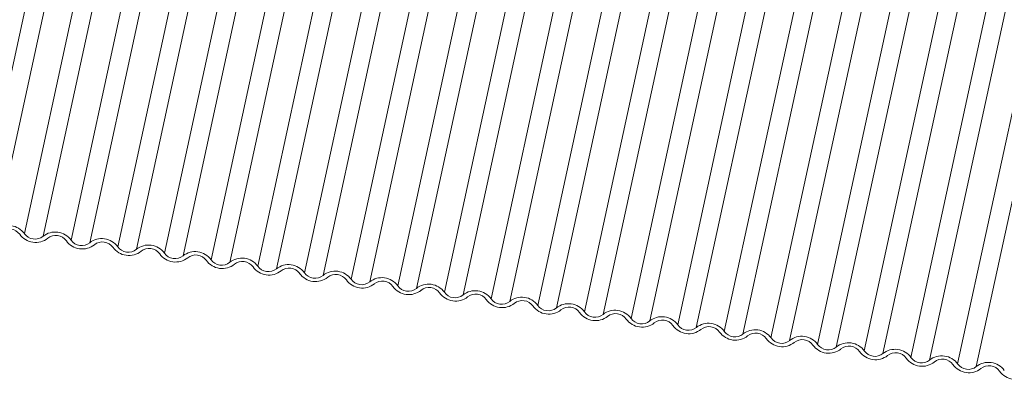
# Model space of a CAD drawing. Units: millimetres. Extents: x -23272466 to 44913, y -22484615 to 188.
# Drawn here: x -23270866 to -23270860, y -22482422 to -22482420 of the extents above; entities that cross this region are included whole.
import ezdxf

# ---------------------------------------------------------------- set-up
doc = ezdxf.new("R2010")
doc.units = ezdxf.units.MM
doc.layers.add('KEYLITE FLASHING', color=7, linetype='Continuous', lineweight=18)
doc.layers.add('KEYLITE TEXT', color=250, linetype='Continuous', lineweight=18)

# ---------------------------------------------------------------- blocks, each defined once
blk = doc.blocks.new('TRF flashing icone')
at = {"layer": 'KEYLITE FLASHING', "color": 251, "linetype": 'Continuous', "lineweight": 13}
for p, q in [((-6751.9174, -1200.1644), (-6752.7585, -1204.0378)), ((-6751.8081, -1200.1797), (-6752.6492, -1204.053)), ((-6751.6441, -1200.2026), (-6752.4852, -1204.0759)), ((-6751.5348, -1200.2178), (-6752.3759, -1204.0912)), ((-6751.3708, -1200.2407), (-6752.2119, -1204.1141)), ((-6751.2614, -1200.256), (-6752.1025, -1204.1293)), ((-6751.0974, -1200.2789), (-6751.9385, -1204.1522)), ((-6750.9881, -1200.2941), (-6751.8292, -1204.1675)), ((-6750.8241, -1200.317), (-6751.6652, -1204.1904)), ((-6750.7148, -1200.3323), (-6751.5559, -1204.2056)), ((-6750.5508, -1200.3551), (-6751.3919, -1204.2285)), ((-6750.4415, -1200.3704), (-6751.2826, -1204.2438)), ((-6750.2775, -1200.3933), (-6751.1186, -1204.2667)), ((-6750.1681, -1200.4085), (-6751.0092, -1204.2819)), ((-6750.0041, -1200.4314), (-6750.8452, -1204.3048)), ((-6749.8948, -1200.4467), (-6750.7359, -1204.3201)), ((-6749.7308, -1200.4696), (-6750.5719, -1204.3429)), ((-6749.6215, -1200.4848), (-6750.4626, -1204.3582)), ((-6749.4575, -1200.5077), (-6750.2986, -1204.3811)), ((-6749.3481, -1200.523), (-6750.1892, -1204.3963)), ((-6749.1841, -1200.5459), (-6750.0252, -1204.4192)), ((-6749.0748, -1200.5611), (-6749.9159, -1204.4345)), ((-6748.9108, -1200.584), (-6749.7519, -1204.4574)), ((-6748.8015, -1200.5993), (-6749.6426, -1204.4726)), ((-6748.6375, -1200.6222), (-6749.4786, -1204.4955)), ((-6748.5282, -1200.6374), (-6749.3693, -1204.5108)), ((-6748.3642, -1200.6603), (-6749.2053, -1204.5337)), ((-6748.2548, -1200.6756), (-6749.0959, -1204.5489)), ((-6748.0908, -1200.6984), (-6748.9319, -1204.5718)), ((-6747.9815, -1200.7137), (-6748.8226, -1204.5871)), ((-6747.8175, -1200.7366), (-6748.6586, -1204.6099)), ((-6747.7082, -1200.7518), (-6748.5493, -1204.6252)), ((-6747.5442, -1200.7747), (-6748.3853, -1204.6481)), ((-6747.4349, -1200.79), (-6748.276, -1204.6633)), ((-6747.2709, -1200.8129), (-6748.112, -1204.6862)), ((-6747.1615, -1200.8281), (-6748.0026, -1204.7015)), ((-6746.9975, -1200.851), (-6747.8386, -1204.7244)), ((-6746.8882, -1200.8663), (-6747.7293, -1204.7396)), ((-6746.7242, -1200.8892), (-6747.5653, -1204.7625)), ((-6746.6149, -1200.9044), (-6747.456, -1204.7778)), ((-6746.4509, -1200.9273), (-6747.292, -1204.8007)), ((-6746.3415, -1200.9426), (-6747.1826, -1204.8159)), ((-6746.1775, -1200.9654), (-6747.0186, -1204.8388)), ((-6746.0682, -1200.9807), (-6746.9093, -1204.8541))]:
    blk.add_line(p, q, dxfattribs=at)
for centre, radius, start, end in [((-6752.5781, -1204.1423), 0.1142, 35.56308, 128.54793), ((-6752.5746, -1204.124), 0.0761, 35.56308, 128.54793), ((-6752.4198, -1204.0133), 0.1142, 215.56308, 308.54793), ((-6752.4233, -1204.0317), 0.0761, 215.56308, 308.54793), ((-6752.3047, -1204.1805), 0.1142, 35.56308, 128.54793), ((-6752.3013, -1204.1621), 0.0761, 35.56308, 128.54793), ((-6752.0314, -1204.2186), 0.1142, 35.56308, 128.54793), ((-6752.1465, -1204.0515), 0.1142, 215.56308, 308.54793), ((-6752.15, -1204.0698), 0.0761, 215.56308, 308.54793), ((-6752.0279, -1204.2003), 0.0761, 35.56308, 128.54793), ((-6751.8732, -1204.0896), 0.1142, 215.56308, 308.54793), ((-6751.8766, -1204.108), 0.0761, 215.56308, 308.54793), ((-6751.7581, -1204.2568), 0.1142, 35.56308, 128.54793), ((-6751.7546, -1204.2384), 0.0761, 35.56308, 128.54793), ((-6751.5999, -1204.1278), 0.1142, 215.56308, 308.54793), ((-6751.6033, -1204.1461), 0.0761, 215.56308, 308.54793), ((-6751.4847, -1204.2949), 0.1142, 35.56308, 128.54793), ((-6751.4813, -1204.2766), 0.0761, 35.56308, 128.54793), ((-6751.2114, -1204.333), 0.1142, 35.56308, 128.54793), ((-6751.3265, -1204.1659), 0.1142, 215.56308, 308.54793), ((-6751.33, -1204.1842), 0.0761, 215.56308, 308.54793), ((-6751.208, -1204.3147), 0.0761, 35.56308, 128.54793), ((-6751.0532, -1204.2041), 0.1142, 215.56308, 308.54793), ((-6751.0567, -1204.2224), 0.0761, 215.56308, 308.54793), ((-6750.9381, -1204.3712), 0.1142, 35.56308, 128.54793), ((-6750.9346, -1204.3529), 0.0761, 35.56308, 128.54793), ((-6750.7799, -1204.2422), 0.1142, 215.56308, 308.54793), ((-6750.7833, -1204.2605), 0.0761, 215.56308, 308.54793), ((-6750.6648, -1204.4093), 0.1142, 35.56308, 128.54793), ((-6750.6613, -1204.391), 0.0761, 35.56308, 128.54793), ((-6750.51, -1204.2987), 0.0761, 215.56308, 308.54793), ((-6750.3914, -1204.4475), 0.1142, 35.56308, 128.54793), ((-6750.5065, -1204.2803), 0.1142, 215.56308, 308.54793), ((-6750.388, -1204.4291), 0.0761, 35.56308, 128.54793), ((-6750.2332, -1204.3185), 0.1142, 215.56308, 308.54793), ((-6750.2367, -1204.3368), 0.0761, 215.56308, 308.54793), ((-6750.1181, -1204.4856), 0.1142, 35.56308, 128.54793), ((-6750.1147, -1204.4673), 0.0761, 35.56308, 128.54793), ((-6749.9599, -1204.3566), 0.1142, 215.56308, 308.54793), ((-6749.9633, -1204.375), 0.0761, 215.56308, 308.54793), ((-6749.8448, -1204.5238), 0.1142, 35.56308, 128.54793), ((-6749.8413, -1204.5054), 0.0761, 35.56308, 128.54793), ((-6749.69, -1204.4131), 0.0761, 215.56308, 308.54793), ((-6749.5715, -1204.5619), 0.1142, 35.56308, 128.54793), ((-6749.6866, -1204.3948), 0.1142, 215.56308, 308.54793), ((-6749.568, -1204.5436), 0.0761, 35.56308, 128.54793), ((-6749.4132, -1204.4329), 0.1142, 215.56308, 308.54793), ((-6749.4167, -1204.4513), 0.0761, 215.56308, 308.54793), ((-6749.2981, -1204.6), 0.1142, 35.56308, 128.54793), ((-6749.2947, -1204.5817), 0.0761, 35.56308, 128.54793), ((-6749.1399, -1204.4711), 0.1142, 215.56308, 308.54793), ((-6749.1434, -1204.4894), 0.0761, 215.56308, 308.54793), ((-6749.0248, -1204.6382), 0.1142, 35.56308, 128.54793), ((-6749.0213, -1204.6199), 0.0761, 35.56308, 128.54793), ((-6748.87, -1204.5275), 0.0761, 215.56308, 308.54793), ((-6748.7515, -1204.6763), 0.1142, 35.56308, 128.54793), ((-6748.8666, -1204.5092), 0.1142, 215.56308, 308.54793), ((-6748.748, -1204.658), 0.0761, 35.56308, 128.54793), ((-6748.5933, -1204.5474), 0.1142, 215.56308, 308.54793), ((-6748.5967, -1204.5657), 0.0761, 215.56308, 308.54793), ((-6748.4781, -1204.7145), 0.1142, 35.56308, 128.54793), ((-6748.4747, -1204.6961), 0.0761, 35.56308, 128.54793), ((-6748.3199, -1204.5855), 0.1142, 215.56308, 308.54793), ((-6748.3234, -1204.6038), 0.0761, 215.56308, 308.54793), ((-6748.2048, -1204.7526), 0.1142, 35.56308, 128.54793), ((-6748.2014, -1204.7343), 0.0761, 35.56308, 128.54793), ((-6748.05, -1204.642), 0.0761, 215.56308, 308.54793), ((-6747.9315, -1204.7908), 0.1142, 35.56308, 128.54793), ((-6748.0466, -1204.6236), 0.1142, 215.56308, 308.54793), ((-6747.928, -1204.7724), 0.0761, 35.56308, 128.54793), ((-6747.7733, -1204.6618), 0.1142, 215.56308, 308.54793), ((-6747.7767, -1204.6801), 0.0761, 215.56308, 308.54793), ((-6747.6582, -1204.8289), 0.1142, 35.56308, 128.54793), ((-6747.6547, -1204.8106), 0.0761, 35.56308, 128.54793), ((-6747.4999, -1204.6999), 0.1142, 215.56308, 308.54793), ((-6747.5034, -1204.7183), 0.0761, 215.56308, 308.54793), ((-6747.3848, -1204.8671), 0.1142, 35.56308, 128.54793), ((-6747.3814, -1204.8487), 0.0761, 35.56308, 128.54793), ((-6747.2266, -1204.7381), 0.1142, 215.56308, 308.54793), ((-6747.2301, -1204.7564), 0.0761, 215.56308, 308.54793), ((-6747.1115, -1204.9052), 0.1142, 35.56308, 128.54793), ((-6747.1081, -1204.8869), 0.0761, 35.56308, 128.54793), ((-6746.9533, -1204.7762), 0.1142, 215.56308, 308.54793), ((-6746.9567, -1204.7945), 0.0761, 215.56308, 308.54793), ((-6746.8382, -1204.9433), 0.1142, 35.56308, 128.54793), ((-6746.8347, -1204.925), 0.0761, 35.56308, 128.54793), ((-6746.68, -1204.8144), 0.1142, 215.56308, 308.54793)]:
    blk.add_arc(centre, radius, start, end, dxfattribs=at)

msp = doc.modelspace()

# ---------------------------------------------------------------- block references
at = {"layer": 'KEYLITE TEXT'}
msp.add_blockref('TRF flashing icone', (-23264113.0151, -22481217.3783), dxfattribs=at)

doc.saveas('drawing.dxf')
